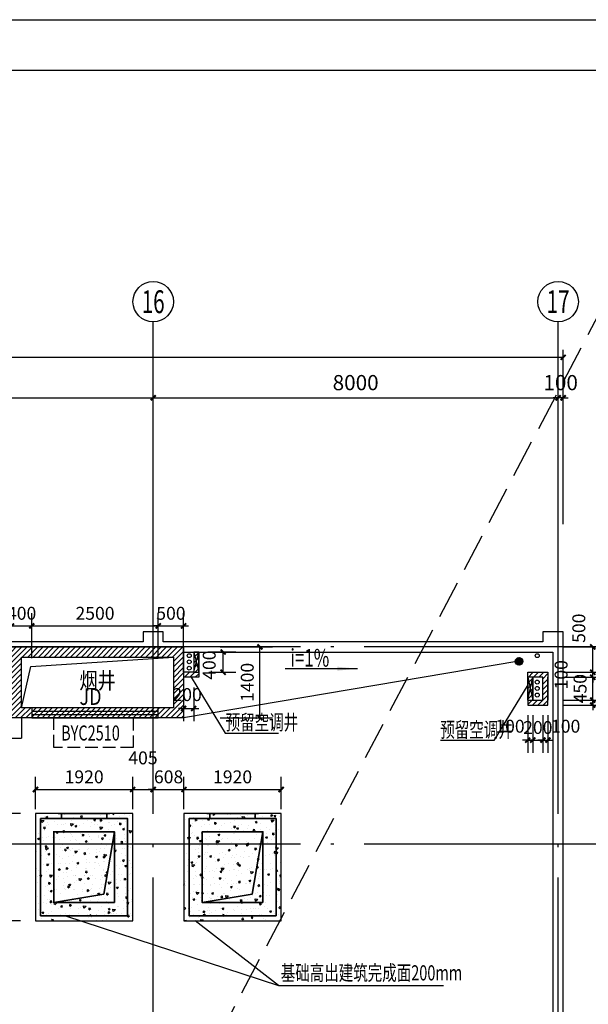
# Model space of a CAD drawing. Units: millimetres. Extents: x 963754 to 2152093, y 532391 to 1202997.
# Drawn here: x 1637397 to 1648631, y 682579 to 702041 of the extents above; entities that cross this region are included whole.
import ezdxf
from ezdxf.enums import TextEntityAlignment as Align

# ---------------------------------------------------------------- set-up
doc = ezdxf.new("R2010")
doc.units = ezdxf.units.MM
doc.header["$LTSCALE"] = 1000
doc.linetypes.add('DASH', pattern=[0.35, 0.25, -0.1])
doc.linetypes.add('DOTE', pattern=[2.42, 2, -0.2, 0.02, -0.2])
for name, color, linetype in [('ACS_SB1', 1, 'Continuous'), ('AXIS', 3, 'Continuous'), ('AXIS_TEXT', 7, 'Continuous'), ('FIT', 2, 'Continuous'), ('LVTRY', 6, 'Continuous'), ('PUB_DIM', 3, 'Continuous'), ('PUB_HATCH', 8, 'Continuous'), ('PUB_TEXT', 7, 'Continuous'), ('WINDOW_TEXT', 30, 'Continuous'), ('女儿墙内边线', 255, 'Continuous'), ('女儿墙外边线', 3, 'Continuous'), ('建-可见线', 7, 'Continuous'), ('建-图框', 4, 'Continuous'), ('建-房间名', 7, 'Continuous'), ('建-轴网', 1, 'DOTE'), ('建-门窗', 4, 'Continuous'), ('建-门窗-编号', 7, 'Continuous'), ('新增墙体', 9, 'Continuous'), ('水', 5, 'Continuous')]:
    doc.layers.add(name, color=color, linetype=linetype)
doc.layers.add('ACS_暖通提建筑', color=1, linetype='Continuous', lineweight=30)
doc.layers.add('ACS_空调_设备', color=4, linetype='Continuous', lineweight=35)
doc.styles.add('1', font='txt')
doc.styles.add('_TCH_AXIS', font='COMPLEX', dxfattribs={"bigfont": 'GBCBIG'})
doc.styles.add('_TCH_DIM_T3', font='SIMPLEX', dxfattribs={"width": 0.705882, "bigfont": 'GBCBIG'})
doc.styles.add('_TCH_SPACE', font='gt单线西文.shx', dxfattribs={"width": 0.8, "height": 5, "bigfont": 'gt单线中文.shx'})
doc.styles.add('_TCH_WINDOW', font='gt单线西文.shx', dxfattribs={"height": 3.5, "bigfont": 'gt单线中文.shx'})
doc.styles.add('COMPLEX', font='COMPLEX')
doc.styles.add('DIM_FONT', font='SIMPLEX.shx', dxfattribs={"width": 0.8})
doc.styles.add('HZTXT', font='TXT1', dxfattribs={"width": 0.7, "bigfont": 'HZDX'})
doc.dimstyles.new('_TCH_ARCH&&100', dxfattribs={"dimtxt": 255, "dimasz": 100, "dimexe": 250, "dimexo": 300, "dimgap": 122.5, "dimtad": 1, "dimdec": 0, "dimzin": 0, "dimdsep": 46, "dimtxsty": '_TCH_DIM_T3', "dimblk": 'ARCHTICK', "dimcen": 0.09, "dimclrt": 7, "dimazin": 2, "dimtfac": 1, "dimtdec": 0, "dimtix": 1, "dimtmove": 2, "dimatfit": 3, "dimfxl": 0, "dimtolj": 1, "dimtzin": 0, "dimarcsym": 0})
doc.dimstyles.new('DIMN', dxfattribs={"dimtxt": 300, "dimasz": 100, "dimexe": 250, "dimexo": 300, "dimgap": 150, "dimtad": 1, "dimdec": 0, "dimzin": 0, "dimdsep": 46, "dimtxsty": 'DIM_FONT', "dimblk": 'ARCHTICK', "dimcen": 0.09, "dimclrt": 7, "dimazin": 2, "dimtfac": 1, "dimtdec": 0, "dimtix": 1, "dimtmove": 2, "dimatfit": 3, "dimfxl": 0, "dimtolj": 1, "dimtzin": 0, "dimarcsym": 0})
pattern_1 = [(45, (1275734.16, 303863.16), (-53.03303, 53.03303), [])]

# ---------------------------------------------------------------- blocks, each defined once
blk = doc.blocks.new('_AXISO')
blk.add_circle((0, 0), 0.5)
at = {"layer": 'AXIS_TEXT', "style": 'COMPLEX', "width": 1.041667}
blk.add_attdef('A', text='', height=0.56, dxfattribs=at).set_placement((-0.25, -0.28), (0.25, -0.28), align=Align.FIT)
blk = doc.blocks.new('_ArchTick')
at = {"color": 0, "linetype": 'ByBlock', "const_width": 0.4}
blk.add_lwpolyline([(-0.5, -0.5), (0.5, 0.5)], dxfattribs=at)
blk = doc.blocks.new('*D1095')
at = {"layer": 'AXIS', "color": 0, "lineweight": -2, "transparency": 16777216}
for p, q in [((-90300, 24425), (-90300, 27875)), ((8100, 24425), (8100, 27875)), ((-90300, 27725), (8100, 27725))]:
    blk.add_line(p, q, dxfattribs=at)
at = {"layer": 'DEFPOINTS', "color": 0, "transparency": 16777216}
for p in [(8100, 27725), (-90300, 24425), (8100, 24425)]:
    blk.add_point(p, dxfattribs=at)
at = {"layer": 'AXIS', "color": 0, "lineweight": -2, "transparency": 16777216, "xscale": 100, "yscale": 100, "zscale": 100, "rotation": 180}
blk.add_blockref('_ArchTick', (-90300, 27725), dxfattribs=at)
at = {"layer": 'AXIS', "color": 0, "lineweight": -2, "transparency": 16777216, "xscale": 100, "yscale": 100, "zscale": 100}
blk.add_blockref('_ArchTick', (8100, 27725), dxfattribs=at)
at = {"layer": 'AXIS', "color": 7, "transparency": 16777216, "insert": (-41100, 28025), "char_height": 300, "attachment_point": 5, "style": 'DIM_FONT'}
blk.add_mtext('\\A1;98400', dxfattribs=at)
blk = doc.blocks.new('*D1098')
at = {"layer": 'AXIS', "color": 0, "lineweight": -2, "transparency": 16777216}
for p, q in [((-8000, 24425), (-8000, 27075)), ((0, 24425), (0, 27075)), ((-8000, 26925), (0, 26925))]:
    blk.add_line(p, q, dxfattribs=at)
at = {"layer": 'DEFPOINTS', "color": 0, "transparency": 16777216}
for p in [(0, 26925), (-8000, 24425), (0, 24425)]:
    blk.add_point(p, dxfattribs=at)
at = {"layer": 'AXIS', "color": 0, "lineweight": -2, "transparency": 16777216, "xscale": 100, "yscale": 100, "zscale": 100, "rotation": 180}
blk.add_blockref('_ArchTick', (-8000, 26925), dxfattribs=at)
at = {"layer": 'AXIS', "color": 0, "lineweight": -2, "transparency": 16777216, "xscale": 100, "yscale": 100, "zscale": 100}
blk.add_blockref('_ArchTick', (0, 26925), dxfattribs=at)
at = {"layer": 'AXIS', "color": 7, "transparency": 16777216, "insert": (-4000, 27225), "char_height": 300, "attachment_point": 5, "style": 'DIM_FONT'}
blk.add_mtext('\\A1;8000', dxfattribs=at)
blk = doc.blocks.new('*D1099')
at = {"layer": 'AXIS', "color": 0, "lineweight": -2, "transparency": 16777216}
for p, q in [((0, 24425), (0, 27075)), ((8000, 24425), (8000, 27075)), ((0, 26925), (8000, 26925))]:
    blk.add_line(p, q, dxfattribs=at)
at = {"layer": 'DEFPOINTS', "color": 0, "transparency": 16777216}
for p in [(8000, 26925), (0, 24425), (8000, 24425)]:
    blk.add_point(p, dxfattribs=at)
at = {"layer": 'AXIS', "color": 0, "lineweight": -2, "transparency": 16777216, "xscale": 100, "yscale": 100, "zscale": 100, "rotation": 180}
blk.add_blockref('_ArchTick', (0, 26925), dxfattribs=at)
at = {"layer": 'AXIS', "color": 0, "lineweight": -2, "transparency": 16777216, "xscale": 100, "yscale": 100, "zscale": 100}
blk.add_blockref('_ArchTick', (8000, 26925), dxfattribs=at)
at = {"layer": 'AXIS', "color": 7, "transparency": 16777216, "insert": (4000, 27225), "char_height": 300, "attachment_point": 5, "style": 'DIM_FONT'}
blk.add_mtext('\\A1;8000', dxfattribs=at)
blk = doc.blocks.new('*D1108')
at = {"layer": 'AXIS', "color": 0, "lineweight": -2, "transparency": 16777216}
for p, q in [((8000, 24425), (8000, 27075)), ((8100, 24425), (8100, 27075)), ((8000, 26925), (7900, 26925)), ((8100, 26925), (8000, 26925)), ((8100, 26925), (8200, 26925))]:
    blk.add_line(p, q, dxfattribs=at)
at = {"layer": 'DEFPOINTS', "color": 0, "transparency": 16777216}
for p in [(8000, 26925), (8000, 24425), (8100, 24425)]:
    blk.add_point(p, dxfattribs=at)
at = {"layer": 'AXIS', "color": 0, "lineweight": -2, "transparency": 16777216, "xscale": 100, "yscale": 100, "zscale": 100}
for p, rotation in [((8000, 26925), 359.9999999658402), ((8100, 26925), 179.9999999658402)]:
    blk.add_blockref('_ArchTick', p, dxfattribs=dict(at, rotation=rotation))
at = {"layer": 'AXIS', "color": 7, "transparency": 16777216, "insert": (8050, 27225), "char_height": 300, "attachment_point": 5, "rotation": 360, "style": 'DIM_FONT'}
blk.add_mtext('\\A1;100', dxfattribs=at)
blk = doc.blocks.new('tk2')
at = {"layer": '建-图框'}
for points in [[(317129, -205519), (317129, -146119), (443229, -146119), (443229, -205519)], [(319629, -204519), (319629, -147119), (442229, -147119), (442229, -204519)]]:
    blk.add_lwpolyline(points, close=True, dxfattribs=at)
blk = doc.blocks.new('A$C6E9433C8')
at = {"layer": 'ACS_SB1'}
h = blk.add_hatch(dxfattribs=at)
h.set_pattern_fill('AR-CONC', color=8, scale=2, style=0)
h.set_pattern_definition([(50, (133746.45, 391438.46), (364.36934, -31.87817), [38.1, -419.1]), (355, (133746.45, 391438.46), (-70.48565, 382.1133), [30.48, -335.28]), (100.451, (133776.8, 391435.8), (293.885, 350.23338), [32.38, -356.18]), (46.1842, (133746.45, 391540.06), (542.1581, -84.08466), [57.15, -628.65]), (96.6356, (133791.63, 391533.05), (474.8085, 494.8511), [48.57, -534.27]), (351.184, (133746.45, 391540.06), (474.8092, 494.8502), [45.72, -502.92]), (21, (133797.25, 391514.66), (303.22976, -204.53104), [38.1, -419.1]), (326, (133797.25, 391514.66), (123.60406, 368.37593), [30.48, -335.28]), (71.4514, (133822.5, 391497.6), (426.83298, 163.84572), [32.38, -356.18]), (37.5, (133746.45, 391438.46), (6.177207, 169.110078), [0, -331.216, 0, -340.36, 0, -336.55]), (7.5, (133746.45, 391438.46), (133.639325, 200.36115), [0, -194.056, 0, -323.596, 0, -128.27]), (327.5, (133633.16, 391438.46), (271.18119, -11.45749), [0, -127, 0, -396.24, 0, -525.78]), (317.5, (133582.36, 391438.46), (296.25836, 50.85298), [0, -165.1, 0, -263.144, 0, -373.38])])
h.paths.add_polyline_path([(-100, 960), (2020, 960), (2020, -960), (-100, -960)])
at = {"layer": 'ACS_空调_设备'}
for p, q in [((2021, 446), (1920, 446)), ((2021, 446), (1920, 446)), ((2021, -511), (2021, 511)), ((2021, -511), (2021, 511)), ((2021, -447), (1920, -447)), ((2021, -447), (1920, -447))]:
    blk.add_line(p, q, dxfattribs=at)
at = {"layer": 'ACS_空调_设备', "color": 8, "lineweight": -3}
blk.add_lwpolyline([(-100, 960), (2020, 960), (2020, -960), (-100, -960)], close=True, dxfattribs=at)
at = {"layer": 'ACS_空调_设备'}
blk.add_lwpolyline([(0, 860), (1920, 860), (1920, -860), (0, -860)], close=True, dxfattribs=at)
at = {"layer": 'ACS_空调_设备', "color": 8}
blk.add_lwpolyline([(260, 600), (1660, 600), (1660, -600), (260, -600)], close=True, dxfattribs=at)
blk.add_lwpolyline([(260, -600), (427, 387), (1660, 600)], dxfattribs=at)
blk = doc.blocks.new('_arrow')
blk.add_solid([(0, 0), (-1, 0.1), (-1, -0.1)])
blk = doc.blocks.new('*D1587')
at = {"layer": 'DEFPOINTS', "color": 0, "transparency": 16777216}
for p in [(1647851, 688593), (1648719, 688593), (1647851, 688493)]:
    blk.add_point(p, dxfattribs=at)
at = {"layer": 'PUB_DIM', "color": 0, "lineweight": -2, "transparency": 16777216}
for p, q in [((1648151, 688593), (1648969, 688593)), ((1648719, 688593), (1648719, 688693)), ((1648719, 688493), (1648719, 688593)), ((1648151, 688493), (1648969, 688493)), ((1648719, 688493), (1648719, 688393))]:
    blk.add_line(p, q, dxfattribs=at)
at = {"layer": 'PUB_DIM', "color": 0, "lineweight": -2, "transparency": 16777216, "xscale": 100, "yscale": 100, "zscale": 100}
for p, rotation in [((1648719, 688593), 270), ((1648719, 688493), 90)]:
    blk.add_blockref('_ArchTick', p, dxfattribs=dict(at, rotation=rotation))
at = {"layer": 'PUB_DIM', "color": 7, "transparency": 16777216, "insert": (1649022, 688581), "char_height": 255, "attachment_point": 5, "rotation": 90, "style": '_TCH_DIM_T3'}
blk.add_mtext('\\A1;100', dxfattribs=at)
blk = doc.blocks.new('*D1588')
at = {"layer": 'DEFPOINTS', "color": 0, "transparency": 16777216}
for p in [(1647851, 689043), (1648719, 689043), (1647851, 688593)]:
    blk.add_point(p, dxfattribs=at)
at = {"layer": 'PUB_DIM', "color": 0, "lineweight": -2, "transparency": 16777216}
for p, q in [((1648151, 689043), (1648969, 689043)), ((1648719, 689043), (1648719, 689143)), ((1648719, 688593), (1648719, 689043)), ((1648151, 688593), (1648969, 688593)), ((1648719, 688593), (1648719, 688493))]:
    blk.add_line(p, q, dxfattribs=at)
at = {"layer": 'PUB_DIM', "color": 0, "lineweight": -2, "transparency": 16777216, "xscale": 100, "yscale": 100, "zscale": 100}
for p, rotation in [((1648719, 689043), 270), ((1648719, 688593), 90)]:
    blk.add_blockref('_ArchTick', p, dxfattribs=dict(at, rotation=rotation))
at = {"layer": 'PUB_DIM', "color": 7, "transparency": 16777216, "insert": (1648469, 688818), "char_height": 255, "attachment_point": 5, "rotation": 90, "style": '_TCH_DIM_T3'}
blk.add_mtext('\\A1;450', dxfattribs=at)
blk = doc.blocks.new('*D1126')
at = {"layer": 'DEFPOINTS', "color": 0, "transparency": 16777216}
for p in [(1647851, 689143), (1647851, 689043), (1648719, 689143)]:
    blk.add_point(p, dxfattribs=at)
at = {"layer": 'PUB_DIM', "color": 0, "lineweight": -2, "transparency": 16777216}
for p, q in [((1648719, 689143), (1648719, 689243)), ((1648151, 689143), (1648969, 689143)), ((1648151, 689043), (1648969, 689043)), ((1648719, 689043), (1648719, 689143)), ((1648719, 689043), (1648719, 688943))]:
    blk.add_line(p, q, dxfattribs=at)
at = {"layer": 'PUB_DIM', "color": 0, "lineweight": -2, "transparency": 16777216, "xscale": 100, "yscale": 100, "zscale": 100}
for p, rotation in [((1648719, 689143), 270), ((1648719, 689043), 90)]:
    blk.add_blockref('_ArchTick', p, dxfattribs=dict(at, rotation=rotation))
at = {"layer": 'PUB_DIM', "color": 7, "transparency": 16777216, "insert": (1648094, 689093), "char_height": 255, "attachment_point": 5, "rotation": 90, "style": '_TCH_DIM_T3'}
blk.add_mtext('\\A1;100', dxfattribs=at)
blk = doc.blocks.new('*D1127')
at = {"layer": 'DEFPOINTS', "color": 0, "transparency": 16777216}
for p in [(1647851, 689643), (1648719, 689643), (1647851, 689143)]:
    blk.add_point(p, dxfattribs=at)
at = {"layer": 'PUB_DIM', "color": 0, "lineweight": -2, "transparency": 16777216}
for p, q in [((1648151, 689643), (1648969, 689643)), ((1648719, 689143), (1648719, 689643)), ((1648151, 689143), (1648969, 689143))]:
    blk.add_line(p, q, dxfattribs=at)
at = {"layer": 'PUB_DIM', "color": 0, "lineweight": -2, "transparency": 16777216, "xscale": 100, "yscale": 100, "zscale": 100}
for p, rotation in [((1648719, 689643), 90), ((1648719, 689143), 270)]:
    blk.add_blockref('_ArchTick', p, dxfattribs=dict(at, rotation=rotation))
at = {"layer": 'PUB_DIM', "color": 7, "transparency": 16777216, "insert": (1648444, 690013), "char_height": 255, "attachment_point": 5, "rotation": 90, "style": '_TCH_DIM_T3'}
blk.add_mtext('\\A1;500', dxfattribs=at)
blk = doc.blocks.new('*D1128')
at = {"layer": 'DEFPOINTS', "color": 0, "transparency": 16777216}
for p in [(1647434, 688593), (1647534, 688593), (1647534, 687801)]:
    blk.add_point(p, dxfattribs=at)
at = {"layer": 'PUB_DIM', "color": 0, "lineweight": -2, "transparency": 16777216}
for p, q in [((1647434, 688293), (1647434, 687551)), ((1647534, 688293), (1647534, 687551)), ((1647434, 687801), (1647334, 687801)), ((1647434, 687801), (1647534, 687801)), ((1647534, 687801), (1647634, 687801))]:
    blk.add_line(p, q, dxfattribs=at)
at = {"layer": 'PUB_DIM', "color": 0, "lineweight": -2, "transparency": 16777216, "xscale": 100, "yscale": 100, "zscale": 100}
blk.add_blockref('_ArchTick', (1647434, 687801), dxfattribs=at)
at = {"layer": 'PUB_DIM', "color": 0, "lineweight": -2, "transparency": 16777216, "xscale": 100, "yscale": 100, "zscale": 100, "rotation": 180}
blk.add_blockref('_ArchTick', (1647534, 687801), dxfattribs=at)
at = {"layer": 'PUB_DIM', "color": 7, "transparency": 16777216, "insert": (1647084, 688076), "char_height": 255, "attachment_point": 5, "style": '_TCH_DIM_T3'}
blk.add_mtext('\\A1;100', dxfattribs=at)
blk = doc.blocks.new('*D1129')
at = {"layer": 'DEFPOINTS', "color": 0, "transparency": 16777216}
for p in [(1647534, 688593), (1647734, 688593), (1647734, 687801)]:
    blk.add_point(p, dxfattribs=at)
at = {"layer": 'PUB_DIM', "color": 0, "lineweight": -2, "transparency": 16777216}
for p, q in [((1647534, 688293), (1647534, 687551)), ((1647734, 688293), (1647734, 687551)), ((1647534, 687801), (1647434, 687801)), ((1647534, 687801), (1647734, 687801)), ((1647734, 687801), (1647834, 687801))]:
    blk.add_line(p, q, dxfattribs=at)
at = {"layer": 'PUB_DIM', "color": 0, "lineweight": -2, "transparency": 16777216, "xscale": 100, "yscale": 100, "zscale": 100}
blk.add_blockref('_ArchTick', (1647534, 687801), dxfattribs=at)
at = {"layer": 'PUB_DIM', "color": 0, "lineweight": -2, "transparency": 16777216, "xscale": 100, "yscale": 100, "zscale": 100, "rotation": 180}
blk.add_blockref('_ArchTick', (1647734, 687801), dxfattribs=at)
at = {"layer": 'PUB_DIM', "color": 7, "transparency": 16777216, "insert": (1647634, 688051), "char_height": 255, "attachment_point": 5, "style": '_TCH_DIM_T3'}
blk.add_mtext('\\A1;200', dxfattribs=at)
blk = doc.blocks.new('*D1130')
at = {"layer": 'DEFPOINTS', "color": 0, "transparency": 16777216}
for p in [(1647734, 688593), (1647834, 688593), (1647834, 687801)]:
    blk.add_point(p, dxfattribs=at)
at = {"layer": 'PUB_DIM', "color": 0, "lineweight": -2, "transparency": 16777216}
for p, q in [((1647734, 688293), (1647734, 687551)), ((1647834, 688293), (1647834, 687551)), ((1647734, 687801), (1647634, 687801)), ((1647734, 687801), (1647834, 687801)), ((1647834, 687801), (1647934, 687801))]:
    blk.add_line(p, q, dxfattribs=at)
at = {"layer": 'PUB_DIM', "color": 0, "lineweight": -2, "transparency": 16777216, "xscale": 100, "yscale": 100, "zscale": 100}
blk.add_blockref('_ArchTick', (1647734, 687801), dxfattribs=at)
at = {"layer": 'PUB_DIM', "color": 0, "lineweight": -2, "transparency": 16777216, "xscale": 100, "yscale": 100, "zscale": 100, "rotation": 180}
blk.add_blockref('_ArchTick', (1647834, 687801), dxfattribs=at)
at = {"layer": 'PUB_DIM', "color": 7, "transparency": 16777216, "insert": (1648184, 688076), "char_height": 255, "attachment_point": 5, "style": '_TCH_DIM_T3'}
blk.add_mtext('\\A1;100', dxfattribs=at)
blk = doc.blocks.new('*D1131')
at = {"layer": 'DEFPOINTS', "color": 0, "transparency": 16777216}
for p in [(1640835, 689543), (1641416, 689543), (1640835, 689143)]:
    blk.add_point(p, dxfattribs=at)
at = {"layer": 'PUB_DIM', "color": 0, "lineweight": -2, "transparency": 16777216}
for p, q in [((1641135, 689543), (1641666, 689543)), ((1641416, 689143), (1641416, 689543)), ((1641135, 689143), (1641666, 689143))]:
    blk.add_line(p, q, dxfattribs=at)
at = {"layer": 'PUB_DIM', "color": 0, "lineweight": -2, "transparency": 16777216, "xscale": 100, "yscale": 100, "zscale": 100}
for p, rotation in [((1641416, 689543), 90), ((1641416, 689143), 270)]:
    blk.add_blockref('_ArchTick', p, dxfattribs=dict(at, rotation=rotation))
at = {"layer": 'PUB_DIM', "color": 7, "transparency": 16777216, "insert": (1641141, 689283), "char_height": 255, "attachment_point": 5, "rotation": 90, "style": '_TCH_DIM_T3'}
blk.add_mtext('\\A1;400', dxfattribs=at)
blk = doc.blocks.new('*D1132')
at = {"layer": 'DEFPOINTS', "color": 0, "transparency": 16777216}
for p in [(1640635, 689143), (1640835, 689143), (1640835, 688426)]:
    blk.add_point(p, dxfattribs=at)
at = {"layer": 'PUB_DIM', "color": 0, "lineweight": -2, "transparency": 16777216}
for p, q in [((1640635, 688843), (1640635, 688176)), ((1640835, 688843), (1640835, 688176)), ((1640635, 688426), (1640535, 688426)), ((1640635, 688426), (1640835, 688426)), ((1640835, 688426), (1640935, 688426))]:
    blk.add_line(p, q, dxfattribs=at)
at = {"layer": 'PUB_DIM', "color": 0, "lineweight": -2, "transparency": 16777216, "xscale": 100, "yscale": 100, "zscale": 100}
blk.add_blockref('_ArchTick', (1640635, 688426), dxfattribs=at)
at = {"layer": 'PUB_DIM', "color": 0, "lineweight": -2, "transparency": 16777216, "xscale": 100, "yscale": 100, "zscale": 100, "rotation": 180}
blk.add_blockref('_ArchTick', (1640835, 688426), dxfattribs=at)
at = {"layer": 'PUB_DIM', "color": 7, "transparency": 16777216, "insert": (1640705, 688701), "char_height": 255, "attachment_point": 5, "style": '_TCH_DIM_T3'}
blk.add_mtext('\\A1;200', dxfattribs=at)
blk = doc.blocks.new('*D1133')
at = {"layer": 'DEFPOINTS', "color": 0, "transparency": 16777216}
for p in [(1641061, 689642), (1642143, 689642), (1641061, 688243)]:
    blk.add_point(p, dxfattribs=at)
at = {"layer": 'PUB_DIM', "color": 0, "lineweight": -2, "transparency": 16777216}
for p, q in [((1641361, 689642), (1642393, 689642)), ((1642143, 688243), (1642143, 689642)), ((1641361, 688243), (1642393, 688243))]:
    blk.add_line(p, q, dxfattribs=at)
at = {"layer": 'PUB_DIM', "color": 0, "lineweight": -2, "transparency": 16777216, "xscale": 100, "yscale": 100, "zscale": 100}
for p, rotation in [((1642143, 689642), 90), ((1642143, 688243), 270)]:
    blk.add_blockref('_ArchTick', p, dxfattribs=dict(at, rotation=rotation))
at = {"layer": 'PUB_DIM', "color": 7, "transparency": 16777216, "insert": (1641893, 688943), "char_height": 255, "attachment_point": 5, "rotation": 90, "style": '_TCH_DIM_T3'}
blk.add_mtext('\\A1;1400', dxfattribs=at)
blk = doc.blocks.new('*D1136')
at = {"layer": 'DEFPOINTS', "color": 0, "transparency": 16777216}
for p in [(1637635, 690058), (1637235, 689119), (1637635, 689119)]:
    blk.add_point(p, dxfattribs=at)
at = {"layer": 'PUB_DIM', "color": 0, "lineweight": -2, "transparency": 16777216}
for p, q in [((1637235, 689419), (1637235, 690308)), ((1637635, 689419), (1637635, 690308)), ((1637235, 690058), (1637135, 690058)), ((1637235, 690058), (1637635, 690058)), ((1637635, 690058), (1637735, 690058))]:
    blk.add_line(p, q, dxfattribs=at)
at = {"layer": 'PUB_DIM', "color": 0, "lineweight": -2, "transparency": 16777216, "xscale": 100, "yscale": 100, "zscale": 100}
blk.add_blockref('_ArchTick', (1637235, 690058), dxfattribs=at)
at = {"layer": 'PUB_DIM', "color": 0, "lineweight": -2, "transparency": 16777216, "xscale": 100, "yscale": 100, "zscale": 100, "rotation": 180}
blk.add_blockref('_ArchTick', (1637635, 690058), dxfattribs=at)
at = {"layer": 'PUB_DIM', "color": 7, "transparency": 16777216, "insert": (1637435, 690308), "char_height": 255, "attachment_point": 5, "style": '_TCH_DIM_T3'}
blk.add_mtext('\\A1;400', dxfattribs=at)
blk = doc.blocks.new('*D1137')
at = {"layer": 'DEFPOINTS', "color": 0, "transparency": 16777216}
for p in [(1640135, 690058), (1637635, 689119), (1640135, 689119)]:
    blk.add_point(p, dxfattribs=at)
at = {"layer": 'PUB_DIM', "color": 0, "lineweight": -2, "transparency": 16777216}
for p, q in [((1637635, 689419), (1637635, 690308)), ((1640135, 689419), (1640135, 690308)), ((1637635, 690058), (1640135, 690058))]:
    blk.add_line(p, q, dxfattribs=at)
at = {"layer": 'PUB_DIM', "color": 0, "lineweight": -2, "transparency": 16777216, "xscale": 100, "yscale": 100, "zscale": 100, "rotation": 180}
blk.add_blockref('_ArchTick', (1637635, 690058), dxfattribs=at)
at = {"layer": 'PUB_DIM', "color": 0, "lineweight": -2, "transparency": 16777216, "xscale": 100, "yscale": 100, "zscale": 100}
blk.add_blockref('_ArchTick', (1640135, 690058), dxfattribs=at)
at = {"layer": 'PUB_DIM', "color": 7, "transparency": 16777216, "insert": (1638885, 690308), "char_height": 255, "attachment_point": 5, "style": '_TCH_DIM_T3'}
blk.add_mtext('\\A1;2500', dxfattribs=at)
blk = doc.blocks.new('*D1138')
at = {"layer": 'DEFPOINTS', "color": 0, "transparency": 16777216}
for p in [(1640635, 690058), (1640135, 689119), (1640635, 689119)]:
    blk.add_point(p, dxfattribs=at)
at = {"layer": 'PUB_DIM', "color": 0, "lineweight": -2, "transparency": 16777216}
for p, q in [((1640135, 689419), (1640135, 690308)), ((1640635, 689419), (1640635, 690308)), ((1640135, 690058), (1640035, 690058)), ((1640135, 690058), (1640635, 690058)), ((1640635, 690058), (1640735, 690058))]:
    blk.add_line(p, q, dxfattribs=at)
at = {"layer": 'PUB_DIM', "color": 0, "lineweight": -2, "transparency": 16777216, "xscale": 100, "yscale": 100, "zscale": 100}
blk.add_blockref('_ArchTick', (1640135, 690058), dxfattribs=at)
at = {"layer": 'PUB_DIM', "color": 0, "lineweight": -2, "transparency": 16777216, "xscale": 100, "yscale": 100, "zscale": 100, "rotation": 180}
blk.add_blockref('_ArchTick', (1640635, 690058), dxfattribs=at)
at = {"layer": 'PUB_DIM', "color": 7, "transparency": 16777216, "insert": (1640385, 690308), "char_height": 255, "attachment_point": 5, "style": '_TCH_DIM_T3'}
blk.add_mtext('\\A1;500', dxfattribs=at)
blk = doc.blocks.new('*D1241')
at = {"layer": 'DEFPOINTS', "color": 0, "transparency": 16777216}
for p in [(1636638, 686349), (1637710, 686349), (1637710, 685743)]:
    blk.add_point(p, dxfattribs=at)
at = {"layer": 'PUB_DIM', "color": 0, "lineweight": -2, "transparency": 16777216}
for p, q in [((1636638, 686349), (1636638, 686449)), ((1637410, 686349), (1636388, 686349)), ((1636638, 685743), (1636638, 686349)), ((1637410, 685743), (1636388, 685743)), ((1636638, 685743), (1636638, 685643))]:
    blk.add_line(p, q, dxfattribs=at)
at = {"layer": 'PUB_DIM', "color": 0, "lineweight": -2, "transparency": 16777216, "xscale": 100, "yscale": 100, "zscale": 100}
for p, rotation in [((1636638, 686349), 270), ((1636638, 685743), 90)]:
    blk.add_blockref('_ArchTick', p, dxfattribs=dict(at, rotation=rotation))
at = {"layer": 'PUB_DIM', "color": 7, "transparency": 16777216, "insert": (1636388, 686046), "char_height": 255, "attachment_point": 5, "rotation": 90, "style": '_TCH_DIM_T3'}
blk.add_mtext('\\A1;607', dxfattribs=at)
blk = doc.blocks.new('*D1242')
at = {"layer": 'DEFPOINTS', "color": 0, "transparency": 16777216}
for p in [(1636638, 685743), (1637710, 685743), (1637710, 684229)]:
    blk.add_point(p, dxfattribs=at)
at = {"layer": 'PUB_DIM', "color": 0, "lineweight": -2, "transparency": 16777216}
for p, q in [((1637410, 685743), (1636388, 685743)), ((1636638, 684229), (1636638, 685743)), ((1637410, 684229), (1636388, 684229))]:
    blk.add_line(p, q, dxfattribs=at)
at = {"layer": 'PUB_DIM', "color": 0, "lineweight": -2, "transparency": 16777216, "xscale": 100, "yscale": 100, "zscale": 100}
for p, rotation in [((1636638, 685743), 90), ((1636638, 684229), 270)]:
    blk.add_blockref('_ArchTick', p, dxfattribs=dict(at, rotation=rotation))
at = {"layer": 'PUB_DIM', "color": 7, "transparency": 16777216, "insert": (1636388, 684986), "char_height": 255, "attachment_point": 5, "rotation": 90, "style": '_TCH_DIM_T3'}
blk.add_mtext('\\A1;1513', dxfattribs=at)
blk = doc.blocks.new('*D1243')
at = {"layer": 'DEFPOINTS', "color": 0, "transparency": 16777216}
for p in [(1639630, 686825), (1637710, 686135), (1639630, 686135)]:
    blk.add_point(p, dxfattribs=at)
at = {"layer": 'PUB_DIM', "color": 0, "lineweight": -2, "transparency": 16777216}
for p, q in [((1637710, 686435), (1637710, 687075)), ((1639630, 686435), (1639630, 687075)), ((1637710, 686825), (1639630, 686825))]:
    blk.add_line(p, q, dxfattribs=at)
at = {"layer": 'PUB_DIM', "color": 0, "lineweight": -2, "transparency": 16777216, "xscale": 100, "yscale": 100, "zscale": 100, "rotation": 180}
blk.add_blockref('_ArchTick', (1637710, 686825), dxfattribs=at)
at = {"layer": 'PUB_DIM', "color": 0, "lineweight": -2, "transparency": 16777216, "xscale": 100, "yscale": 100, "zscale": 100}
blk.add_blockref('_ArchTick', (1639630, 686825), dxfattribs=at)
at = {"layer": 'PUB_DIM', "color": 7, "transparency": 16777216, "insert": (1638670, 687075), "char_height": 255, "attachment_point": 5, "style": '_TCH_DIM_T3'}
blk.add_mtext('\\A1;1920', dxfattribs=at)
blk = doc.blocks.new('*D1244')
at = {"layer": 'DEFPOINTS', "color": 0, "transparency": 16777216}
for p in [(1640035, 686825), (1639630, 686135), (1640035, 686135)]:
    blk.add_point(p, dxfattribs=at)
at = {"layer": 'PUB_DIM', "color": 0, "lineweight": -2, "transparency": 16777216}
for p, q in [((1639630, 686435), (1639630, 687075)), ((1640035, 686435), (1640035, 687075)), ((1639630, 686825), (1640035, 686825))]:
    blk.add_line(p, q, dxfattribs=at)
at = {"layer": 'PUB_DIM', "color": 0, "lineweight": -2, "transparency": 16777216, "xscale": 100, "yscale": 100, "zscale": 100, "rotation": 180}
blk.add_blockref('_ArchTick', (1639630, 686825), dxfattribs=at)
at = {"layer": 'PUB_DIM', "color": 0, "lineweight": -2, "transparency": 16777216, "xscale": 100, "yscale": 100, "zscale": 100}
blk.add_blockref('_ArchTick', (1640035, 686825), dxfattribs=at)
at = {"layer": 'PUB_DIM', "color": 7, "transparency": 16777216, "insert": (1639832, 687450), "char_height": 255, "attachment_point": 5, "style": '_TCH_DIM_T3'}
blk.add_mtext('\\A1;405', dxfattribs=at)
blk = doc.blocks.new('*D1245')
at = {"layer": 'DEFPOINTS', "color": 0, "transparency": 16777216}
for p in [(1640643, 686825), (1640035, 686135), (1640643, 686135)]:
    blk.add_point(p, dxfattribs=at)
at = {"layer": 'PUB_DIM', "color": 0, "lineweight": -2, "transparency": 16777216}
for p, q in [((1640035, 686435), (1640035, 687075)), ((1640643, 686435), (1640643, 687075)), ((1640035, 686825), (1639935, 686825)), ((1640035, 686825), (1640643, 686825)), ((1640643, 686825), (1640743, 686825))]:
    blk.add_line(p, q, dxfattribs=at)
at = {"layer": 'PUB_DIM', "color": 0, "lineweight": -2, "transparency": 16777216, "xscale": 100, "yscale": 100, "zscale": 100}
blk.add_blockref('_ArchTick', (1640035, 686825), dxfattribs=at)
at = {"layer": 'PUB_DIM', "color": 0, "lineweight": -2, "transparency": 16777216, "xscale": 100, "yscale": 100, "zscale": 100, "rotation": 180}
blk.add_blockref('_ArchTick', (1640643, 686825), dxfattribs=at)
at = {"layer": 'PUB_DIM', "color": 7, "transparency": 16777216, "insert": (1640339, 687075), "char_height": 255, "attachment_point": 5, "style": '_TCH_DIM_T3'}
blk.add_mtext('\\A1;608', dxfattribs=at)
blk = doc.blocks.new('*D1589')
at = {"layer": 'DEFPOINTS', "color": 0, "transparency": 16777216}
for p in [(1642563, 686825), (1640643, 686135), (1642563, 686135)]:
    blk.add_point(p, dxfattribs=at)
at = {"layer": 'PUB_DIM', "color": 0, "lineweight": -2, "transparency": 16777216}
for p, q in [((1640643, 686435), (1640643, 687075)), ((1642563, 686435), (1642563, 687075)), ((1640643, 686825), (1642563, 686825))]:
    blk.add_line(p, q, dxfattribs=at)
at = {"layer": 'PUB_DIM', "color": 0, "lineweight": -2, "transparency": 16777216, "xscale": 100, "yscale": 100, "zscale": 100, "rotation": 180}
blk.add_blockref('_ArchTick', (1640643, 686825), dxfattribs=at)
at = {"layer": 'PUB_DIM', "color": 0, "lineweight": -2, "transparency": 16777216, "xscale": 100, "yscale": 100, "zscale": 100}
blk.add_blockref('_ArchTick', (1642563, 686825), dxfattribs=at)
at = {"layer": 'PUB_DIM', "color": 7, "transparency": 16777216, "insert": (1641603, 687075), "char_height": 255, "attachment_point": 5, "style": '_TCH_DIM_T3'}
blk.add_mtext('\\A1;1920', dxfattribs=at)
blk = doc.blocks.new('zhouwang')
at = {"layer": 'AXIS'}
for p, q in [((0, 24424.8), (0, 28424.8)), ((8000, 24424.8), (8000, 28424.8))]:
    blk.add_line(p, q, dxfattribs=at)
at = {"layer": '建-轴网', "ltscale": 3}
for p, q in [((0, -3079.9), (0, 24424.8)), ((8000, -3079.9), (8000, 24424.8)), ((10171.2, 22000), (-91377.7, 21999.9)), ((10171.2, 18100), (-91377.7, 18099.9))]:
    blk.add_line(p, q, dxfattribs=at)
at = {"layer": 'AXIS'}
ref = blk.add_blockref('_AXISO', (0, 28824.8), dxfattribs=dict(at, xscale=800, yscale=800, zscale=800))
ref.add_attrib('A', '16', dxfattribs={"layer": 'AXIS_TEXT', "height": 452.55, "style": '_TCH_AXIS', "width": 0.724138}).set_placement((-226.3, 28598.5), (226.3, 28598.5), align=Align.FIT)
ref = blk.add_blockref('_AXISO', (8000, 28824.8), dxfattribs=dict(at, xscale=800, yscale=800, zscale=800))
ref.add_attrib('A', '17', dxfattribs={"layer": 'AXIS_TEXT', "height": 452.55, "style": '_TCH_AXIS', "width": 0.724138}).set_placement((7773.7, 28598.5), (8226.3, 28598.5), align=Align.FIT)
for p1, p2, distance, picture, middle in [((-90300, 24424.8), (8100, 24424.8), 3300, '*D1095', (-41100, 28024.8)), ((-8000, 24424.8), (0, 24424.8), 2500, '*D1098', (-4000, 27224.8)), ((0, 24424.8), (8000, 24424.8), 2500, '*D1099', (4000, 27224.8)), ((8100, 24424.8), (8000, 24424.8), -2500, '*D1108', (8050, 27224.8))]:
    dim = blk.add_aligned_dim(p1=p1, p2=p2, distance=distance, dimstyle='DIMN', dxfattribs=at)
    dim.commit()
    dim.dimension.update_dxf_attribs({"geometry": picture, "text_midpoint": middle})

msp = doc.modelspace()

# ---------------------------------------------------------------- hatches: boundary and pattern name
at = {"layer": 'PUB_HATCH'}
h = msp.add_hatch(dxfattribs=at)
h.set_pattern_fill('ANSI31', color=256, scale=100, style=0)
h.set_pattern_definition([(45, (151930045.692, 43904620.236), (-8.8388347648, 8.8388347648), [])])
h.paths.add_polyline_path([(1647338.7, 689357.4, 1), (1647188.7, 689357.4, 1)])
at = {"layer": '新增墙体'}
h = msp.add_hatch(dxfattribs=at)
h.set_pattern_fill('普通砖', color=256, scale=30)
h.set_pattern_definition(pattern_1)
h.paths.add_polyline_path([(1637234.6, 689642.5), (1640634.6, 689642.5), (1640634.6, 688241.6), (1637234.6, 688241.6)])
h.paths.add_polyline_path([(1637434.6, 689442.5), (1640434.6, 689442.5), (1640434.6, 688441.6), (1637434.6, 688441.6)], flags=16)
h = msp.add_hatch(dxfattribs=at)
h.set_pattern_fill('普通砖', color=256, scale=30)
h.set_pattern_definition(pattern_1)
h.paths.add_polyline_path([(1640934.6, 689542.6), (1640834.6, 689542.6), (1640834.6, 689142.6), (1640634.6, 689142.6), (1640634.6, 689042.6), (1640934.6, 689042.6)])
h = msp.add_hatch(dxfattribs=at)
h.set_pattern_fill('普通砖', color=256, scale=30)
h.set_pattern_definition(pattern_1)
h.paths.add_polyline_path([(1647833.6, 689142.5), (1647433.6, 689142.5), (1647433.6, 688592.5), (1647433.6, 688492.5), (1647833.6, 688492.5), (1647833.6, 689042.5)])
h.paths.add_polyline_path([(1647733.6, 689042.5), (1647733.6, 688592.5), (1647533.6, 688592.5), (1647533.6, 689042.5)], flags=16)
h.paths.add_polyline_path([(1647661.4, 688948.4, -1), (1647583.3, 688948.4, -1)], flags=0)
h.paths.add_polyline_path([(1647661.4, 688823.2, -1), (1647583.3, 688823.2, -1)], flags=0)
h.paths.add_polyline_path([(1647661.4, 688692.3, -1), (1647583.3, 688692.3, -1)], flags=0)

# ---------------------------------------------------------------- linework, layer by layer
at = {"layer": 'ACS_暖通提建筑'}
msp.add_lwpolyline([(1637634.6, 688441.6), (1637634.6, 688241.6), (1640134.6, 688241.6), (1640134.6, 688441.6)], close=True, dxfattribs=at)
at = {"layer": 'FIT', "color": 47, "linetype": 'DASH', "ltscale": 3}
msp.add_line((1639833.6, 679090.7), (1649445, 697372.1), dxfattribs=at)
at = {"layer": 'LVTRY'}
for p, q in [((1638299, 684329.4), (1642510.5, 682953.9)), ((1642510.5, 682953.9), (1640866.5, 684229.4)), ((1642510.5, 682953.9), (1645772.6, 682953.9))]:
    msp.add_line(p, q, dxfattribs=at)
for points in [[(1637434.6, 688441.6), (1637615.3, 689259), (1640434.6, 689442.5)], [(1640786.5, 689042.6), (1641458.6, 687940.8), (1642512.3, 687940.8)], [(1647433.6, 688896), (1646761.6, 687794.3), (1645707.8, 687794.3)]]:
    msp.add_lwpolyline(points, dxfattribs=at)
at = {"layer": 'PUB_DIM'}
msp.add_lwpolyline([(1644070.4, 689213.2), (1642643.8, 689213.2)], dxfattribs=at)
at = {"layer": '女儿墙内边线'}
for p, q in [((1640634.6, 689542.6), (1647933.7, 689542.6)), ((1647933.7, 689542.6), (1647932.7, 672443.5)), ((1598833.7, 687842.6), (1637434.6, 687842.6))]:
    msp.add_line(p, q, dxfattribs=at)
at = {"layer": '女儿墙外边线'}
for p, q in [((1640233.7, 689942.6), (1639833.7, 689942.6)), ((1639833.7, 689942.6), (1639833.7, 689742.6)), ((1640233.7, 689742.6), (1640233.7, 689942.6)), ((1648133.7, 689942.6), (1647732.7, 689942.6)), ((1647732.7, 689942.6), (1647732.7, 689742.6)), ((1648132.7, 672443.5), (1648133.7, 689942.6)), ((1639833.7, 689742.6), (1632233.7, 689742.6)), ((1647732.7, 689742.6), (1640233.7, 689742.6))]:
    msp.add_line(p, q, dxfattribs=at)
at = {"layer": '建-轴网'}
for p, q in [((1640834.6, 689542.6), (1640934.6, 689142.6)), ((1640834.6, 689142.6), (1640934.6, 689542.6)), ((1647433.6, 689044.3), (1647533.6, 688592.5)), ((1647433.6, 688592.5), (1647533.6, 689044.3))]:
    msp.add_line(p, q, dxfattribs=at)
for points in [[(1640934.6, 689542.6), (1640834.6, 689542.6), (1640834.6, 689142.6), (1640934.6, 689142.6)], [(1647533.6, 689044.3), (1647433.6, 689044.3), (1647433.6, 688592.5), (1647533.6, 688592.5)]]:
    msp.add_lwpolyline(points, close=True, dxfattribs=at)
at = {"layer": '建-门窗'}
for p, q in [((1637634.6, 688371.4), (1640134.6, 688371.4)), ((1637634.6, 688310.7), (1640134.6, 688310.7))]:
    msp.add_line(p, q, dxfattribs=at)
msp.add_lwpolyline([(1637634.6, 688441.6), (1637634.6, 688241.6), (1640134.6, 688241.6), (1640134.6, 688441.6)], close=True, dxfattribs=at)
at = {"layer": '建-门窗', "linetype": 'DASH'}
msp.add_lwpolyline([(1639641.1, 688243.3), (1639641.1, 687653.8), (1638069.9, 687653.8), (1638069.9, 688243.3)], close=True, dxfattribs=at)
at = {"layer": '新增墙体'}
msp.add_line((1637434.6, 688241.6), (1637434.6, 687842.6), dxfattribs=at)
for points in [[(1637234.6, 689642.5), (1640634.6, 689642.5), (1640634.6, 688241.6), (1637234.6, 688241.6)], [(1637434.6, 689442.5), (1640434.6, 689442.5), (1640434.6, 688441.6), (1637434.6, 688441.6)], [(1640834.6, 689542.6), (1640834.6, 689142.6), (1640634.6, 689142.6), (1640634.6, 689542.6)], [(1647533.6, 689042.5), (1647533.6, 688592.5), (1647733.6, 688592.5), (1647733.6, 689042.5)]]:
    msp.add_lwpolyline(points, close=True, dxfattribs=at)
for points in [[(1640934.6, 689542.6), (1640934.6, 689042.6), (1640634.6, 689042.6)], [(1647433.6, 688592.5), (1647433.6, 689142.5), (1647833.6, 689142.5), (1647833.6, 688592.5)], [(1647433.6, 689042.5), (1647433.6, 688492.5), (1647833.6, 688492.5), (1647833.6, 689042.5)]]:
    msp.add_lwpolyline(points, dxfattribs=at)
for centre in [(1640745.9, 689470.5), (1640745.9, 689348.4), (1647622.3, 689470.5), (1640745.9, 689223.2), (1647622.3, 688948.4), (1647622.3, 688823.2), (1647622.3, 688692.3)]:
    msp.add_circle(centre, 39, dxfattribs=at)
at = {"layer": '水'}
msp.add_line((1647258.4, 689359.3), (1640634.6, 688241.6), dxfattribs=at)
msp.add_circle((1647263.7, 689357.4), 75, dxfattribs=at)

# ---------------------------------------------------------------- block references
at = {"layer": 'ACS_SB1', "xscale": -1, "rotation": 270}
for p in [(1638669.8, 684329.4), (1641603.1, 684329.4)]:
    msp.add_blockref('A$C6E9433C8', p, dxfattribs=at)
at = {"layer": 'LVTRY'}
msp.add_blockref('tk2', (1223392.7, 848160.4), dxfattribs=at)
at = {"layer": 'PUB_DIM', "xscale": 400, "yscale": 400, "zscale": 400}
msp.add_blockref('_arrow', (1644070.4, 689213.2), dxfattribs=at)
at = {"layer": '建-可见线'}
msp.add_blockref('zhouwang', (1640034.6, 667642.5), dxfattribs=at)

# ---------------------------------------------------------------- texts
at = {"layer": 'PUB_TEXT', "style": 'HZTXT', "width": 0.7}
msp.add_text('i=1%', height=350, dxfattribs=at).set_placement((1642743.2, 689253))
at = {"layer": 'WINDOW_TEXT', "style": '1', "width": 0.7}
for s, rotation, p in [('预留空调井', 0, (1641465.4, 688003.2)), ('预留空调井', 360, (1645706.3, 687856.6)), ('基础高出建筑完成面200mm', 0, (1642554.4, 683050.8))]:
    msp.add_text(s, height=300, rotation=rotation, dxfattribs=at).set_placement(p)
at = {"layer": '建-房间名', "style": '_TCH_SPACE', "width": 0.8}
for s, p in [('烟井', (1638577.1, 688813.4)), ('JD', (1638577.1, 688497.1))]:
    msp.add_text(s, height=327.56, dxfattribs=at).set_placement(p)
at = {"layer": '建-门窗-编号', "style": '_TCH_WINDOW', "width": 0.705882}
msp.add_text('BYC2510', height=297.5, dxfattribs=at).set_placement((1638216.1, 687793))

# ---------------------------------------------------------------- dimensions: what is measured, and where the dimension line sits
at = {"layer": 'PUB_DIM'}
for p1, p2, distance, picture, middle in [((1637234.6, 689119), (1637634.6, 689119), 939.4, '*D1136', (1637434.6, 690308.5)), ((1637634.6, 689119), (1640134.6, 689119), 939.4, '*D1137', (1638884.6, 690308.5)), ((1640134.6, 689119), (1640634.6, 689119), 939.4, '*D1138', (1640384.6, 690308.5)), ((1641060.6, 688242.6), (1641060.6, 689642.5), -1082, '*D1133', (1641892.6, 688942.5)), ((1647850.8, 688592.5), (1647850.8, 689042.5), -868, '*D1588', (1648468.8, 688817.5)), ((1647533.6, 688592.5), (1647733.6, 688592.5), -791.1, '*D1129', (1647633.6, 688051.5)), ((1637709.8, 686135.1), (1639629.8, 686135.1), 690.1, '*D1243', (1638669.8, 687075.2)), ((1640034.6361, 686135.1046), (1640643.0647, 686135.1046), 690.0609, '*D1245', (1640338.8504, 687075.1655)), ((1640643.1, 686135.1), (1642563.1, 686135.1), 690.1, '*D1589', (1641603.1, 687075.2)), ((1637709.8, 685742.5), (1637709.8, 686349.4), 1072.3, '*D1241', (1636387.5, 686045.9)), ((1637709.8, 684229.4), (1637709.8, 685742.5), 1072.3, '*D1242', (1636387.5, 684985.9))]:
    dim = msp.add_aligned_dim(p1=p1, p2=p2, distance=distance, dimstyle='_TCH_ARCH&&100', dxfattribs=at)
    dim.commit()
    dim.dimension.update_dxf_attribs({"geometry": picture, "text_midpoint": middle})
for base, p1, p2, angle, picture, middle in [((1648718.8, 689642.5), (1647850.8, 689142.5), (1647850.8, 689642.5), 90, '*D1127', (1648443.8, 690012.5)), ((1641416.1, 689542.6), (1640834.6, 689142.6), (1640834.6, 689542.6), 90, '*D1131', (1641141.1, 689282.6)), ((1648718.8, 689142.5), (1647850.8, 689042.5), (1647850.8, 689142.5), 90, '*D1126', (1648093.8, 689092.5)), ((1640834.6, 688425.8), (1640634.6, 689142.6), (1640834.6, 689142.6), 0, '*D1132', (1640704.8, 688700.8)), ((1648718.8, 688592.5), (1647850.8, 688492.5), (1647850.8, 688592.5), 90, '*D1587', (1649021.7, 688581)), ((1647533.6, 687801.5), (1647433.6, 688592.5), (1647533.6, 688592.5), 0, '*D1128', (1647083.6, 688076.5)), ((1647833.6, 687801.5), (1647733.6, 688592.5), (1647833.6, 688592.5), 0, '*D1130', (1648183.6, 688076.5)), ((1640034.6, 686825.2), (1639629.8, 686135.1), (1640034.6, 686135.1), 0, '*D1244', (1639832.2, 687450.2))]:
    dim = msp.add_linear_dim(base=base, p1=p1, p2=p2, angle=angle, dimstyle='_TCH_ARCH&&100', dxfattribs=at)
    dim.commit()
    dim.dimension.update_dxf_attribs({"geometry": picture, "text_midpoint": middle, "dimtype": 161})

doc.saveas('drawing.dxf')
